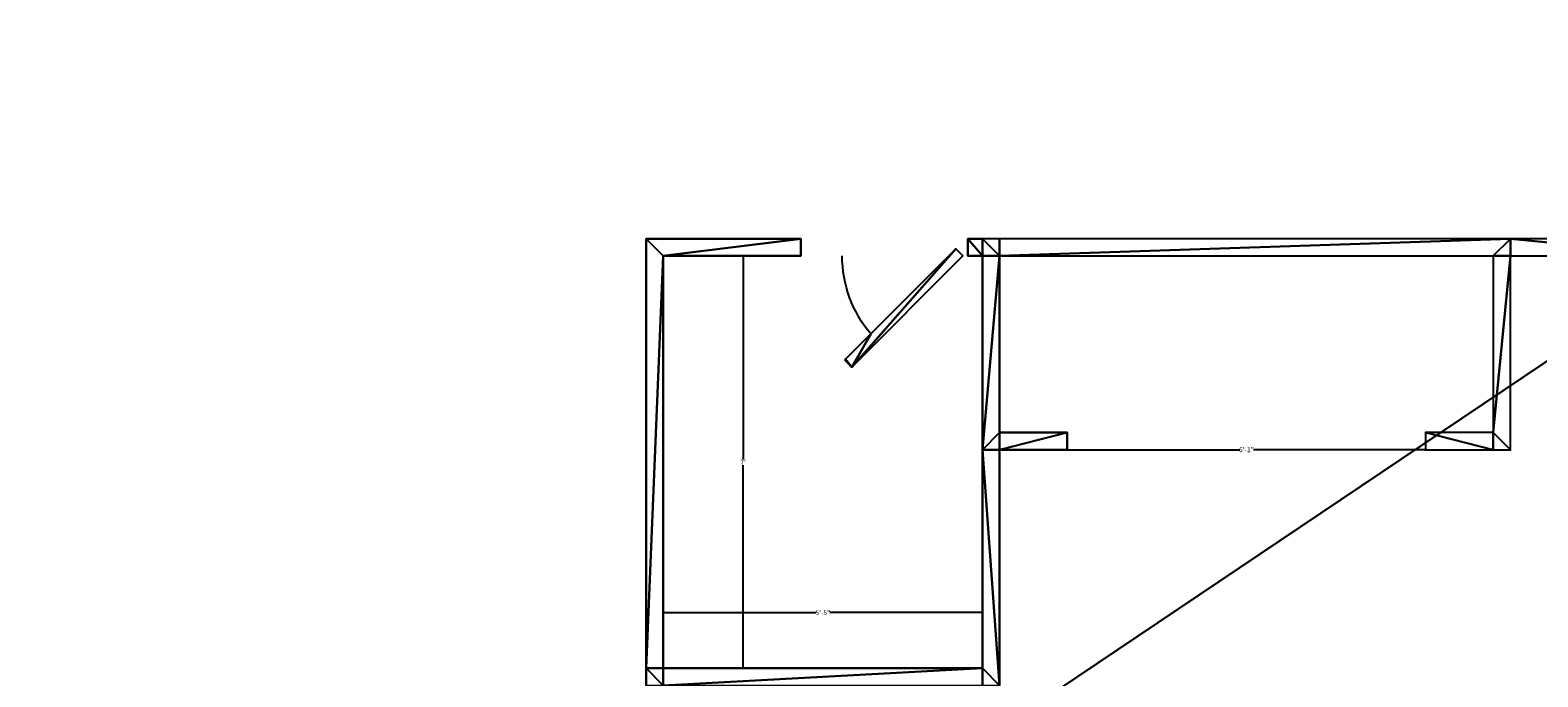
# Model space of a CAD drawing. Units: inches. Extents: x 295 to 15388, y 11 to 1914.
# Drawn here: x 10681 to 10988, y 986 to 1118 of the extents above; entities that cross this region are included whole.
import ezdxf

# ---------------------------------------------------------------- set-up
doc = ezdxf.new("R2010")
doc.units = ezdxf.units.IN
doc.header["$MEASUREMENT"] = 0
doc.layers.get('0').update_dxf_attribs({"true_color": 0xffffff})
doc.layers.add('Dimensions', color=7, linetype='Continuous', true_color=0x777799)
doc.layers.add('Patio _ walk', color=7, linetype='Continuous', true_color=0x777799)
doc.styles.add('Tahoma', font='txt')
doc.dimstyles.new('DimStyle1', dxfattribs={"dimtxt": 1, "dimasz": 0.5, "dimexe": 0.5, "dimexo": 0.5, "dimgap": 0.1, "dimtad": 0, "dimtih": 1, "dimtoh": 1, "dimdec": 4, "dimzin": 0, "dimdsep": 46, "dimlunit": 4, "dimtxsty": 'Tahoma', "dimblk": 'ARCHTICK', "dimcen": 0.09, "dimadec": 0, "dimazin": 0, "dimtfac": 1, "dimtdec": 4, "dimtofl": 0, "dimtmove": 0, "dimatfit": 3, "dimfxl": 1, "dimtolj": 1, "dimtzin": 0, "dimarcsym": 0})

# ---------------------------------------------------------------- blocks, each defined once
blk = doc.blocks.new('Group#17')
at = {"color": 0}
for p, q in [((22.63, 24.04), (0, 1.41)), ((18.63, 17.22), (23.86, 22.44)), ((24.04, 22.63), (22.63, 24.04)), ((23.86, 22.44), (24.04, 22.63)), ((1.41, 0), (18.63, 17.22)), ((0, 1.41), (1.41, 0))]:
    blk.add_line(p, q, dxfattribs=at)
at = {"color": 0, "extrusion": (0, 0, -1)}
for radius, start, end in [(32, 135, 138.6059), (32, 135, 138.6059), (24.56, 139.6958, 180)]:
    blk.add_arc((0, 1.41), radius, start, end, dxfattribs=at)
at = {"color": 0}
mesh = blk.add_polyface(dxfattribs=at)
corners = [(1.41, 0), (22.63, 24.04), (0, 1.41), (18.63, 17.22), (23.86, 22.44)]
mesh.append_faces([[corners[k] for k in face] for face in [(0, 1, 2), (1, 3, 4)]], dxfattribs={"vtx0": -1, "color": 0})
mesh.append_faces([[corners[k] for k in face] for face in [(1, 0, 3)]], dxfattribs={"vtx0": -1, "vtx2": -1, "color": 0})
mesh = blk.add_polyface(dxfattribs=at)
corners = [(24.04, 22.63), (22.63, 24.04), (23.86, 22.44)]
mesh.append_faces([[corners[k] for k in face] for face in [(0, 1, 2)]], dxfattribs={"color": 0})
blk = doc.blocks.new('Group#15')
at = {"color": 0}
mesh = blk.add_polyface(dxfattribs=at)
corners = [(-834.84, 835.69), (-822.84, 847.69), (-834.84, 1105.19), (-702.84, 835.69), (-817.34, 847.69), (-817.34, 853.19), (-817.34, 967.69), (-817.34, 973.19), (-817.34, 1087.69), (-817.34, 1093.19), (305.16, 493.19), (305.16, 751.69), (305.16, 746.19), (305.16, 973.19), (365.16, 445.19), (-268.09, 493.19), (-268.09, 445.19), (365.16, 921.19), (365.16, 557.19), (365.16, 545.19), (-702.84, 973.19), (-702.84, 1087.69), (-697.34, 1087.69), (-445.34, 1021.19), (-697.34, 1093.19), (-582.84, 1087.69), (-577.34, 1087.69), (-577.34, 1093.19), (-462.84, 1087.69), (-457.34, 1087.69), (-457.34, 1093.19), (365.16, 1021.19), (-822.84, 1093.19), (-445.34, 1105.19), (-822.84, 853.19), (-822.84, 967.69), (-822.84, 973.19), (-822.84, 1087.69), (-702.84, 1093.19), (-582.84, 1093.19), (-462.84, 1093.19)]
mesh.append_faces([[corners[k] for k in face] for face in [(10, 11, 12), (14, 15, 16), (18, 14, 19)]], dxfattribs={"vtx0": -1, "color": 0})
mesh.append_faces([[corners[k] for k in face] for face in [(0, 1, 2), (1, 3, 4), (4, 3, 5), (6, 3, 7), (8, 3, 9), (11, 10, 13), (15, 14, 10), (17, 14, 18), (20, 21, 3), (21, 20, 22), (22, 23, 24), (25, 23, 26), (26, 23, 27), (28, 23, 29), (29, 23, 30), (23, 13, 31), (31, 10, 17), (2, 32, 33), (32, 36, 37), (38, 3, 21), (39, 24, 25), (40, 27, 28), (33, 30, 23), (7, 37, 36), (37, 7, 8), (5, 35, 34), (35, 5, 6)]], dxfattribs={"vtx0": -1, "vtx1": -1, "color": 0})
mesh.append_faces([[corners[k] for k in face] for face in [(5, 3, 6), (7, 3, 8), (10, 14, 17), (22, 20, 23), (24, 23, 25), (27, 23, 28), (31, 13, 10), (32, 2, 1), (32, 34, 35), (33, 9, 38), (38, 9, 3), (33, 24, 39), (33, 27, 40)]], dxfattribs={"vtx0": -1, "vtx1": -1, "vtx2": -1, "color": 0})
mesh.append_faces([[corners[k] for k in face] for face in [(1, 0, 3), (23, 20, 13), (32, 1, 34), (32, 35, 36), (33, 32, 9), (33, 38, 24), (33, 39, 27), (33, 40, 30)]], dxfattribs={"vtx0": -1, "vtx2": -1, "color": 0})
mesh = blk.add_polyface(dxfattribs=at)
corners = [(305.16, 493.19), (-126.34, 746.19), (-268.09, 493.19), (1.66, 706.69), (50.66, 706.69), (50.66, 710.19), (305.16, 746.19), (1.66, 710.19), (-702.84, 493.19), (-702.84, 973.19), (-702.84, 835.69), (-510.59, 493.19), (-126.34, 751.69), (305.16, 973.19), (305.16, 751.69)]
mesh.append_faces([[corners[k] for k in face] for face in [(8, 9, 10), (13, 12, 14)]], dxfattribs={"vtx0": -1, "color": 0})
mesh.append_faces([[corners[k] for k in face] for face in [(0, 1, 2), (3, 0, 4), (4, 0, 5), (1, 7, 6), (7, 1, 3), (9, 12, 13), (12, 2, 1)]], dxfattribs={"vtx0": -1, "vtx1": -1, "color": 0})
mesh.append_faces([[corners[k] for k in face] for face in [(1, 0, 3), (9, 11, 12)]], dxfattribs={"vtx0": -1, "vtx1": -1, "vtx2": -1, "color": 0})
mesh.append_faces([[corners[k] for k in face] for face in [(5, 0, 6), (6, 7, 5), (9, 8, 11), (12, 11, 2)]], dxfattribs={"vtx0": -1, "vtx2": -1, "color": 0})
blk = doc.blocks.new('_ArchTick')
at = {"color": 0, "linetype": 'ByBlock', "const_width": 0.15}
blk.add_lwpolyline([(-0.5, -0.5), (0.5, 0.5)], dxfattribs=at)
blk = doc.blocks.new('*D92')
at = {"layer": 'Defpoints', "color": 0}
for p in [(10874.43, 999.26), (10809.43, 987.93), (10874.43, 987.93)]:
    blk.add_point(p, dxfattribs=at)
at = {"layer": 'Dimensions', "color": 0, "lineweight": -2}
for p, q in [((10809.43, 988.43), (10809.43, 999.76)), ((10809.43, 999.26), (10840.49, 999.26)), ((10874.43, 999.26), (10843.38, 999.26)), ((10874.43, 988.43), (10874.43, 999.76))]:
    blk.add_line(p, q, dxfattribs=at)
at = {"layer": 'Dimensions', "color": 0, "lineweight": -2, "xscale": 0.5, "yscale": 0.5, "zscale": 0.5, "rotation": 180}
blk.add_blockref('_ArchTick', (10809.43, 999.26), dxfattribs=at)
at = {"layer": 'Dimensions', "color": 0, "lineweight": -2, "xscale": 0.5, "yscale": 0.5, "zscale": 0.5}
blk.add_blockref('_ArchTick', (10874.43, 999.26), dxfattribs=at)
at = {"layer": 'Dimensions', "color": 0, "insert": (10841.93, 999.26), "char_height": 1, "attachment_point": 5, "style": 'Tahoma'}
blk.add_mtext('\\A1;5\'-5"', dxfattribs=at)
blk = doc.blocks.new('*D93')
at = {"layer": 'Defpoints', "color": 0}
for p in [(10809.43, 1071.93), (10825.71, 1071.93), (10809.43, 987.93)]:
    blk.add_point(p, dxfattribs=at)
at = {"layer": 'Dimensions', "color": 0, "lineweight": -2}
for p, q in [((10809.93, 1071.93), (10826.21, 1071.93)), ((10825.71, 1071.93), (10825.71, 1030.55)), ((10825.71, 987.93), (10825.71, 1029.31)), ((10809.93, 987.93), (10826.21, 987.93))]:
    blk.add_line(p, q, dxfattribs=at)
at = {"layer": 'Dimensions', "color": 0, "lineweight": -2, "xscale": 0.5, "yscale": 0.5, "zscale": 0.5}
for p, rotation in [((10825.71, 1071.93), 90), ((10825.71, 987.93), 270)]:
    blk.add_blockref('_ArchTick', p, dxfattribs=dict(at, rotation=rotation))
at = {"layer": 'Dimensions', "color": 0, "insert": (10825.71, 1029.93), "char_height": 1, "attachment_point": 5, "style": 'Tahoma'}
blk.add_mtext("\\A1;7'", dxfattribs=at)
blk = doc.blocks.new('*D107')
at = {"layer": 'Defpoints', "color": 0}
for p in [(10891.68, 1032.43), (10964.68, 1032.43), (10964.68, 1032.43)]:
    blk.add_point(p, dxfattribs=at)
at = {"layer": 'Dimensions', "color": 0, "lineweight": -2}
for p, q in [((10891.68, 1032.93), (10891.68, 1032.93)), ((10891.68, 1032.43), (10926.73, 1032.43)), ((10964.68, 1032.43), (10929.64, 1032.43)), ((10964.68, 1032.93), (10964.68, 1032.93))]:
    blk.add_line(p, q, dxfattribs=at)
at = {"layer": 'Dimensions', "color": 0, "lineweight": -2, "xscale": 0.5, "yscale": 0.5, "zscale": 0.5, "rotation": 180}
blk.add_blockref('_ArchTick', (10891.68, 1032.43), dxfattribs=at)
at = {"layer": 'Dimensions', "color": 0, "lineweight": -2, "xscale": 0.5, "yscale": 0.5, "zscale": 0.5}
blk.add_blockref('_ArchTick', (10964.68, 1032.43), dxfattribs=at)
at = {"layer": 'Dimensions', "color": 0, "insert": (10928.18, 1032.43), "char_height": 1, "attachment_point": 5, "style": 'Tahoma'}
blk.add_mtext('\\A1;6\'-1"', dxfattribs=at)

msp = doc.modelspace()

# ---------------------------------------------------------------- linework, layer by layer
at = {"color": 0}
for p, q in [((10805.93436, 1075.42922), (10837.43436, 1075.42922)), ((10805.93436, 987.92922), (10805.93436, 1075.42922)), ((10837.43436, 1075.42922), (10837.43436, 1071.92922)), ((10871.43436, 1075.42922), (10874.43436, 1075.42922)), ((10871.43436, 1071.92922), (10871.43436, 1075.42922)), ((10877.93436, 1075.42922), (10874.43436, 1075.42922)), ((10874.43436, 1075.42922), (10874.43436, 1071.92922)), ((10874.43436, 1075.42922), (10874.43436, 1071.92922)), ((10981.93436, 1075.42922), (10877.93436, 1075.42922)), ((10877.93436, 1075.42922), (10877.93436, 1071.92922)), ((10877.93436, 1075.42922), (10877.93436, 1071.92922)), ((10981.93436, 1071.92922), (10981.93436, 1075.42922)), ((11021.43436, 1075.42922), (10981.93436, 1075.42922)), ((10981.93436, 1071.92922), (10981.93436, 1075.42922)), ((10809.43436, 1071.92922), (10809.43436, 987.92922)), ((10837.43436, 1071.92922), (10809.43436, 1071.92922)), ((10874.43436, 1071.92922), (10871.43436, 1071.92922)), ((10874.43436, 1032.42922), (10874.43436, 1071.92922)), ((10877.93436, 1071.92922), (10874.43436, 1071.92922)), ((10877.93436, 1071.92922), (10874.43436, 1071.92922)), ((10877.93436, 1071.92922), (10877.93436, 1035.92922)), ((10877.93436, 1071.92922), (10978.43436, 1071.92922)), ((10978.43436, 1071.92922), (10978.43436, 1035.92922)), ((10978.43436, 1071.92922), (10981.93436, 1071.92922)), ((10978.43436, 1071.92922), (10981.93436, 1071.92922)), ((10981.93436, 1032.42922), (10981.93436, 1071.92922)), ((10981.93436, 1071.92922), (11017.93436, 1071.92922)), ((10877.93436, 1035.92922), (10877.93436, 1032.42922)), ((10877.93436, 1035.92922), (10891.68436, 1035.92922)), ((10877.93436, 1035.92922), (10877.93436, 1032.42922)), ((10891.68436, 1035.92922), (10891.68436, 1032.42922)), ((10978.43436, 1035.92922), (10964.68436, 1035.92922)), ((10964.68436, 1035.92922), (10964.68436, 1032.42922)), ((10978.43436, 1035.92922), (10978.43436, 1032.42922)), ((10978.43436, 1035.92922), (10978.43436, 1032.42922)), ((10874.43436, 1032.42922), (10877.93436, 1032.42922)), ((10874.43436, 1032.42922), (10877.93436, 1032.42922)), ((10874.43436, 987.92922), (10874.43436, 1032.42922)), ((10877.93436, 1032.42922), (10877.93436, 984.42922)), ((10891.68436, 1032.42922), (10877.93436, 1032.42922)), ((10964.68436, 1032.42922), (10978.43436, 1032.42922)), ((10978.43436, 1032.42922), (10981.93436, 1032.42922)), ((10805.93436, 984.42922), (10805.93436, 987.92922)), ((10809.43436, 987.92922), (10874.43436, 987.92922))]:
    msp.add_line(p, q, dxfattribs=at)

# ---------------------------------------------------------------- block references
at = {"color": 0, "rotation": 180}
msp.add_blockref('Group#17', (10870.43436, 1073.34344), dxfattribs=at)
at = {"layer": 'Patio _ walk', "color": 0}
msp.add_blockref('Group#15', (11230.77269, 376.23551), dxfattribs=at)

# ---------------------------------------------------------------- dimensions: what is measured, and where the dimension line sits
at = {"layer": 'Dimensions', "color": 250, "true_color": 0x3f3f3f}
dim = msp.add_linear_dim(base=(10825.71469, 1071.92922), p1=(10809.43436, 987.92922), p2=(10809.43436, 1071.92922), angle=90, dimstyle='DimStyle1', override={"dimtih": 1}, dxfattribs=at)
dim.commit()
dim.dimension.update_dxf_attribs({"geometry": '*D93', "text_midpoint": (10825.71469, 1029.92922)})
for base, p1, p2, picture, middle in [((10964.68436, 1032.42922), (10891.68436, 1032.42922), (10964.68436, 1032.42922), '*D107', (10928.18436, 1032.42922)), ((10874.43436, 999.25504), (10809.43436, 987.92922), (10874.43436, 987.92922), '*D92', (10841.93436, 999.25504))]:
    dim = msp.add_linear_dim(base=base, p1=p1, p2=p2, dimstyle='DimStyle1', override={"dimtih": 1}, dxfattribs=at)
    dim.commit()
    dim.dimension.update_dxf_attribs({"geometry": picture, "text_midpoint": middle})

# ---------------------------------------------------------------- meshes
at = {"color": 0}
mesh = msp.add_polyface(dxfattribs=at)
corners = [(10809.43436, 984.42922), (10805.93436, 987.92922), (10805.93436, 984.42922), (10809.43436, 987.92922), (10874.43436, 987.92922), (10874.43436, 984.42922), (10877.93436, 984.42922), (10874.43436, 1032.42922), (10877.93436, 1032.42922), (10805.93436, 1075.42922), (10809.43436, 1071.92922), (10837.43436, 1075.42922), (10837.43436, 1071.92922)]
mesh.append_faces([[corners[k] for k in face] for face in [(0, 1, 2), (7, 6, 8), (11, 10, 12)]], dxfattribs={"vtx0": -1, "color": 0})
mesh.append_faces([[corners[k] for k in face] for face in [(3, 0, 4), (4, 6, 7), (9, 10, 11), (10, 1, 3)]], dxfattribs={"vtx0": -1, "vtx1": -1, "color": 0})
mesh.append_faces([[corners[k] for k in face] for face in [(1, 0, 3)]], dxfattribs={"vtx0": -1, "vtx1": -1, "vtx2": -1, "color": 0})
mesh.append_faces([[corners[k] for k in face] for face in [(4, 0, 5), (4, 5, 6), (10, 9, 1)]], dxfattribs={"vtx0": -1, "vtx2": -1, "color": 0})
mesh = msp.add_polyface(dxfattribs=at)
corners = [(10874.43436, 1071.92922), (10871.43436, 1075.42922), (10871.43436, 1071.92922), (10874.43436, 1075.42922)]
mesh.append_faces([[corners[k] for k in face] for face in [(0, 1, 2), (1, 0, 3)]], dxfattribs={"vtx0": -1, "color": 0})
mesh = msp.add_polyface(dxfattribs=at)
corners = [(10877.93436, 1071.92922), (10874.43436, 1075.42922), (10874.43436, 1071.92922), (10877.93436, 1075.42922)]
mesh.append_faces([[corners[k] for k in face] for face in [(0, 1, 2), (1, 0, 3)]], dxfattribs={"vtx0": -1, "color": 0})
mesh = msp.add_polyface(dxfattribs=at)
corners = [(10877.93436, 1071.92922), (10981.93436, 1075.42922), (10877.93436, 1075.42922), (10978.43436, 1071.92922), (10981.93436, 1071.92922)]
mesh.append_faces([[corners[k] for k in face] for face in [(0, 1, 2), (1, 3, 4)]], dxfattribs={"vtx0": -1, "color": 0})
mesh.append_faces([[corners[k] for k in face] for face in [(1, 0, 3)]], dxfattribs={"vtx0": -1, "vtx2": -1, "color": 0})
mesh = msp.add_polyface(dxfattribs=at)
corners = [(11017.93436, 1071.92922), (10981.93436, 1075.42922), (10981.93436, 1071.92922), (11021.43436, 1075.42922), (11021.43436, 1071.92922)]
mesh.append_faces([[corners[k] for k in face] for face in [(0, 1, 2), (3, 0, 4)]], dxfattribs={"vtx0": -1, "color": 0})
mesh.append_faces([[corners[k] for k in face] for face in [(1, 0, 3)]], dxfattribs={"vtx0": -1, "vtx1": -1, "color": 0})
mesh = msp.add_polyface(dxfattribs=at)
corners = [(10877.93436, 1032.42922), (10877.93436, 1035.92922), (10874.43436, 1032.42922), (10877.93436, 1071.92922), (10874.43436, 1071.92922)]
mesh.append_faces([[corners[k] for k in face] for face in [(2, 3, 4)]], dxfattribs={"vtx0": -1, "color": 0})
mesh.append_faces([[corners[k] for k in face] for face in [(3, 2, 1)]], dxfattribs={"vtx0": -1, "vtx1": -1, "color": 0})
mesh.append_faces([[corners[k] for k in face] for face in [(0, 1, 2)]], dxfattribs={"vtx1": -1, "color": 0})
mesh = msp.add_polyface(dxfattribs=at)
corners = [(10981.93436, 1032.42922), (10978.43436, 1035.92922), (10978.43436, 1032.42922), (10981.93436, 1071.92922), (10978.43436, 1071.92922)]
mesh.append_faces([[corners[k] for k in face] for face in [(0, 1, 2), (1, 3, 4)]], dxfattribs={"vtx0": -1, "color": 0})
mesh.append_faces([[corners[k] for k in face] for face in [(3, 1, 0)]], dxfattribs={"vtx0": -1, "vtx1": -1, "color": 0})
mesh = msp.add_polyface(dxfattribs=at)
corners = [(10877.93436, 1032.42922), (10891.68436, 1035.92922), (10877.93436, 1035.92922), (10891.68436, 1032.42922)]
mesh.append_faces([[corners[k] for k in face] for face in [(0, 1, 2), (1, 0, 3)]], dxfattribs={"vtx0": -1, "color": 0})
mesh = msp.add_polyface(dxfattribs=at)
corners = [(10978.43436, 1032.42922), (10964.68436, 1035.92922), (10964.68436, 1032.42922), (10978.43436, 1035.92922)]
mesh.append_faces([[corners[k] for k in face] for face in [(0, 1, 2), (1, 0, 3)]], dxfattribs={"vtx0": -1, "color": 0})

doc.saveas('drawing.dxf')
